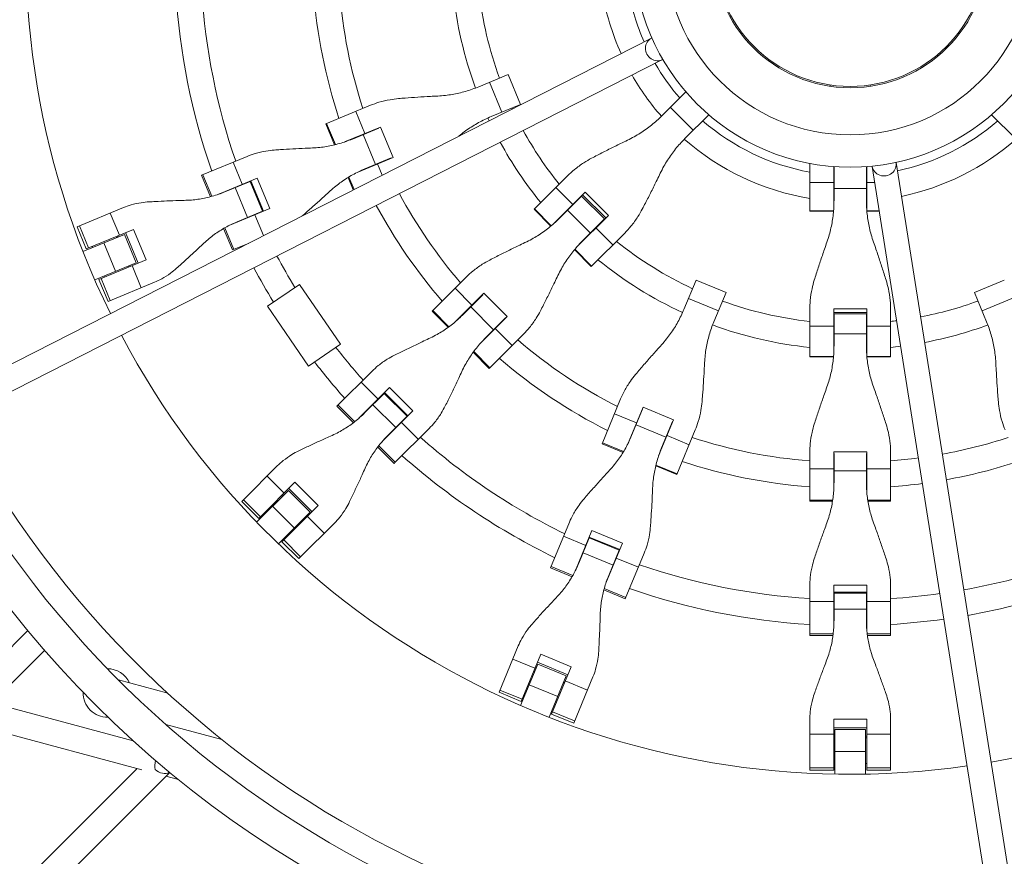
# Model space of a CAD drawing. Units: millimetres. Extents: x -5363 to 5363, y -5363 to 5363.
# Drawn here: x -514 to 95, y -561 to -43 of the extents above; entities that cross this region are included whole.
import ezdxf

# ---------------------------------------------------------------- set-up
doc = ezdxf.new("R2010")
doc.units = ezdxf.units.MM
doc.header["$LTSCALE"] = 20
doc.layers.add('2d', color=230, linetype='Continuous')

msp = doc.modelspace()

# ---------------------------------------------------------------- linework, layer by layer
at = {"layer": '2d', "linetype": 'Continuous', "lineweight": 0}
for p, q in [((-579.51, -286.86), (-122.93, -54.22)), ((-572.7, -300.22), (-116.12, -67.59)), ((-211.71, -76.85), (-229.84, -84.36)), ((-211.71, -76.85), (-204.04, -95.36)), ((-223.16, -81.59), (-215.49, -100.1)), ((-101.68, -87.51), (-116.42, -102.26)), ((-324.49, -107.33), (-296.82, -95.87)), ((-222.17, -102.87), (-204.04, -95.36)), ((-111.28, -97.11), (-97.11, -111.28)), ((-305.96, -99.66), (-300.29, -113.34)), ((-102.26, -116.42), (-87.51, -101.68)), ((102.26, -116.42), (87.51, -101.68)), ((-319.1, -120.35), (-324.49, -107.33)), ((-318.55, -120.21), (-323.97, -107.11)), ((-290.61, -109.33), (-312.92, -118.57)), ((-290.61, -109.33), (-282.8, -128.18)), ((-291.63, -109.95), (-307.98, -116.73)), ((-301.4, -114), (-293.74, -132.51)), ((-293.59, -110.77), (-293.66, -110.6)), ((-401.37, -139.17), (-373.13, -127.48)), ((-381.84, -131.09), (-376.17, -144.77)), ((-305.11, -137.42), (-282.8, -128.18)), ((-300.31, -135.24), (-283.96, -128.46)), ((-292.49, -132.19), (-289.61, -139.14)), ((-285.85, -129.45), (-285.92, -129.28)), ((-25.02, -161.3), (-25.02, -133)), ((-10.2, -133.76), (-10.2, -160.04)), ((-10.02, -133.78), (-10.02, -154.63)), ((10.02, -154.63), (10.02, -133.78)), ((10.2, -160.04), (10.2, -133.76)), ((93.74, -639.79), (13.58, -133.67)), ((108.56, -637.45), (28.39, -131.33)), ((-395.87, -152.46), (-401.37, -139.17)), ((-394.93, -152.2), (-400.48, -138.8)), ((-195.39, -160.01), (-174.93, -139.55)), ((-10.02, -134.77), (-10.2, -134.77)), ((10.2, -134.77), (10.02, -134.77)), ((-366.94, -140.95), (-391.74, -151.22)), ((-371.36, -142.98), (-386.93, -149.43)), ((-374.83, -144.42), (-374.9, -144.25)), ((-371.36, -142.98), (-363.69, -161.49)), ((-363.12, -161.45), (-370.92, -142.6)), ((-366.94, -140.95), (-359.14, -159.8)), ((-307.53, -148.28), (-310.73, -140.54)), ((-307.03, -148.02), (-310.25, -140.24)), ((-25.02, -143.6), (-10.2, -143.6)), ((10.2, -143.6), (15.15, -143.6)), ((-380.52, -146.77), (-372.85, -165.28)), ((-164.02, -149.6), (-183.98, -169.55)), ((-182.21, -146.83), (-171.73, -157.3)), ((-166.18, -152.02), (-180.06, -165.89)), ((-166.18, -152.02), (-152.02, -166.18)), ((-165.62, -151.2), (-151.2, -165.62)), ((-164.02, -149.6), (-149.6, -164.02)), ((-10.02, -147.36), (10.02, -147.36)), ((-167.1, -152.93), (-167.23, -152.8)), ((-478.38, -171.07), (-449.68, -159.18)), ((-457.87, -162.58), (-452.2, -176.27)), ((-383.93, -170.07), (-359.14, -159.8)), ((-379.27, -167.94), (-363.69, -161.49)), ((-368.36, -163.62), (-363.01, -176.55)), ((-367.1, -163.1), (-367.17, -162.93)), ((-195.57, -160.19), (-195.39, -160.01)), ((-185.18, -170.58), (-195.57, -160.19)), ((-195.39, -160.01), (-184.98, -170.41)), ((-174.95, -160.78), (-160.78, -174.95)), ((-169.55, -183.98), (-149.6, -164.02)), ((-25.02, -161.23), (-10.29, -161.23)), ((-10.3, -161.3), (-25.02, -161.3)), ((10.29, -161.23), (17.94, -161.23)), ((17.95, -161.3), (10.3, -161.3)), ((-471.32, -184.19), (-476.99, -170.5)), ((-165.89, -180.06), (-152.02, -166.18)), ((-152.8, -167.23), (-152.93, -167.1)), ((-472.71, -184.76), (-478.38, -171.07)), ((-474.73, -186.36), (-449.11, -175.74)), ((-443.52, -172.67), (-472.71, -184.76)), ((-441.84, -193.3), (-449.11, -175.74)), ((-440.62, -193.55), (-448.43, -174.7)), ((-443.52, -172.67), (-435.71, -191.52)), ((-382.22, -185.4), (-387.73, -172.12)), ((-381.33, -185.03), (-386.88, -171.64)), ((-139.55, -174.93), (-160.01, -195.39)), ((-157.3, -171.73), (-146.83, -182.21)), ((-454.54, -198.56), (-461.81, -181.01)), ((-453.95, -177.75), (-454.21, -177.1)), ((-453.06, -177.38), (-453.33, -176.74)), ((-372.42, -181.34), (-382.22, -185.4)), ((-468.73, -183.87), (-469, -183.22)), ((-160.19, -195.57), (-170.58, -185.18)), ((-170.41, -184.98), (-160.01, -195.39)), ((-467.46, -203.91), (-441.84, -193.3)), ((-464.9, -203.61), (-435.71, -191.52)), ((-445.52, -195.58), (-445.79, -194.94)), ((-446.41, -195.95), (-446.67, -195.3)), ((-444.39, -195.11), (-438.72, -208.8)), ((-160.01, -195.39), (-160.19, -195.57)), ((-459.23, -217.3), (-464.9, -203.61)), ((-457.85, -216.72), (-463.52, -203.04)), ((-461.19, -202.07), (-461.46, -201.42)), ((-430.53, -205.41), (-459.23, -217.3)), ((-360.65, -220.27), (-340.86, -206.69)), ((-315.4, -243.79), (-340.86, -206.69)), ((-258.72, -223.34), (-237.54, -202.16)), ((-95.36, -204.04), (-102.87, -222.17)), ((-95.36, -204.04), (-76.85, -211.71)), ((76.85, -211.71), (95.36, -204.04)), ((-244.54, -209.16), (-234.06, -219.63)), ((-226.65, -212.22), (-243.72, -229.29)), ((-227.35, -213.19), (-239.87, -225.7)), ((-226.65, -212.22), (-212.22, -226.65)), ((-84.36, -229.84), (-76.85, -211.71)), ((76.85, -211.71), (84.36, -229.84)), ((-228.85, -214.69), (-228.98, -214.56)), ((-100.1, -215.49), (-81.59, -223.16)), ((81.59, -223.16), (100.1, -215.49)), ((-335.18, -257.37), (-360.65, -220.27)), ((-248.75, -233.3), (-258.72, -223.34)), ((-248.29, -232.97), (-258.32, -222.94)), ((-234.83, -220.67), (-220.67, -234.83)), ((-25.02, -251.56), (-25.02, -222.37)), ((-10.2, -221.76), (-10.2, -249.98)), ((-10.2, -221.76), (10.2, -221.76)), ((10.2, -224.03), (-10.2, -224.03)), ((-10.02, -225), (-10.02, -244.62)), ((-10.02, -225), (10.02, -225)), ((10.02, -244.62), (10.02, -225)), ((10.2, -249.98), (10.2, -221.76)), ((25.02, -222.37), (25.02, -251.56)), ((-229.29, -243.72), (-212.22, -226.65)), ((-225.7, -239.87), (-213.19, -227.35)), ((-214.56, -228.98), (-214.69, -228.85)), ((-10.02, -226.29), (-10.2, -226.29)), ((10.2, -226.29), (10.02, -226.29)), ((-202.16, -237.54), (-223.34, -258.72)), ((-219.63, -234.06), (-209.16, -244.54)), ((-25.02, -232.66), (-10.2, -232.66)), ((-10.02, -237.4), (10.02, -237.4)), ((10.2, -232.66), (25.02, -232.66)), ((-335.18, -257.37), (-315.4, -243.79)), ((-223.34, -258.72), (-233.3, -248.75)), ((-232.97, -248.29), (-222.94, -258.32)), ((-10.3, -251.3), (-25.02, -251.3)), ((-10.32, -251.56), (-25.02, -251.56)), ((10.3, -251.3), (25.02, -251.3)), ((25.02, -251.56), (10.32, -251.56)), ((-317.56, -282.18), (-295.94, -260.56)), ((-302.61, -267.23), (-292.13, -277.71)), ((-285.07, -270.65), (-304.05, -289.62)), ((-273.69, -288.12), (-288.12, -273.69)), ((-285.07, -270.65), (-270.65, -285.07)), ((-288.38, -274.21), (-300.3, -286.13)), ((-291.04, -276.87), (-291.16, -276.74)), ((-288.38, -274.21), (-274.21, -288.38)), ((-153.56, -305.34), (-142.09, -277.67)), ((-307.39, -292.35), (-317.56, -282.18)), ((-306.62, -291.75), (-316.88, -281.5)), ((-295.38, -281.22), (-281.22, -295.38)), ((-289.62, -304.05), (-270.65, -285.07)), ((-128.18, -282.8), (-137.42, -305.11)), ((-128.46, -283.96), (-135.24, -300.31)), ((-129.28, -285.92), (-129.45, -285.85)), ((-128.18, -282.8), (-109.33, -290.61)), ((-286.13, -300.3), (-274.21, -288.38)), ((-277.71, -292.13), (-267.23, -302.61)), ((-276.74, -291.16), (-276.87, -291.04)), ((-145.88, -286.82), (-132.19, -292.49)), ((-118.57, -312.92), (-109.33, -290.61)), ((-116.73, -307.98), (-109.95, -291.63)), ((-260.56, -295.94), (-281.5, -316.88)), ((-132.51, -293.74), (-114, -301.4)), ((-110.6, -293.66), (-110.77, -293.59)), ((-95.87, -296.82), (-107.33, -324.49)), ((-113.34, -300.29), (-99.66, -305.96)), ((-282.18, -317.56), (-292.35, -307.39)), ((-281.5, -316.88), (-291.75, -306.62)), ((-140.54, -310.73), (-153.56, -305.34)), ((-153.34, -304.82), (-140.24, -310.25)), ((-10.2, -310.33), (-10.2, -334.47)), ((-10.2, -310.33), (10.2, -310.33)), ((10.2, -334.47), (10.2, -310.33)), ((-25.02, -340.86), (-25.02, -310.91)), ((-10.2, -313.63), (-10.02, -313.63)), ((-10.02, -311.51), (-10.02, -329.21)), ((10.02, -329.21), (10.02, -311.51)), ((10.02, -313.63), (10.2, -313.63)), ((25.02, -310.91), (25.02, -340.86)), ((-375.44, -340.06), (-354.53, -319.15)), ((-281.5, -316.88), (-282.18, -317.56)), ((-107.33, -324.49), (-120.35, -319.1)), ((-120.21, -318.55), (-107.11, -323.97)), ((-25.02, -320.81), (-10.2, -320.81)), ((-10.02, -322.09), (10.02, -322.09)), ((10.2, -320.81), (25.02, -320.81)), ((-360.8, -325.42), (-350.32, -335.9)), ((-367.28, -353.84), (-347.67, -334.23)), ((-343.68, -329.26), (-364.96, -350.54)), ((-334.23, -347.67), (-347.67, -334.23)), ((-333.01, -347.44), (-347.44, -333.01)), ((-343.68, -329.26), (-329.26, -343.68)), ((-376.5, -341.12), (-375.44, -340.06)), ((-366.02, -351.59), (-376.5, -341.12)), ((-364.96, -350.54), (-375.44, -340.06)), ((-351.37, -337.93), (-351.86, -337.44)), ((-350.69, -337.26), (-351.19, -336.76)), ((-25.02, -340.3), (-10.84, -340.3)), ((-10.93, -340.86), (-25.02, -340.86)), ((25.02, -340.3), (10.84, -340.3)), ((25.02, -340.86), (10.93, -340.86)), ((-343.96, -357.39), (-357.39, -343.96)), ((-350.54, -364.96), (-329.26, -343.68)), ((-364.96, -350.54), (-366.02, -351.59)), ((-362.68, -349.25), (-363.18, -348.75)), ((-353.84, -367.28), (-334.23, -347.67)), ((-337.44, -351.86), (-337.93, -351.37)), ((-336.76, -351.19), (-337.26, -350.69)), ((-335.9, -350.32), (-325.42, -360.8)), ((-319.15, -354.53), (-340.06, -375.44)), ((-185.4, -382.22), (-173.7, -353.98)), ((-159.8, -359.14), (-170.07, -383.93)), ((-159.8, -359.14), (-140.95, -366.94)), ((-351.59, -366.02), (-350.54, -364.96)), ((-350.54, -364.96), (-340.06, -375.44)), ((-348.75, -363.18), (-349.25, -362.68)), ((-177.31, -362.69), (-163.62, -368.36)), ((-161.49, -363.69), (-167.94, -379.27)), ((-161.49, -363.69), (-142.98, -371.36)), ((-161.45, -363.12), (-142.6, -370.92)), ((-341.12, -376.5), (-351.59, -366.02)), ((-162.93, -367.17), (-163.1, -367.1)), ((-151.22, -391.74), (-140.95, -366.94)), ((-149.43, -386.93), (-142.98, -371.36)), ((-340.06, -375.44), (-341.12, -376.5)), ((-165.28, -372.85), (-146.77, -380.52)), ((-144.77, -376.17), (-131.09, -381.84)), ((-144.25, -374.9), (-144.42, -374.83)), ((-127.48, -373.13), (-139.17, -401.37)), ((-172.12, -387.73), (-185.4, -382.22)), ((-185.03, -381.33), (-171.64, -386.88)), ((-139.17, -401.37), (-152.46, -395.87)), ((-138.8, -400.48), (-152.2, -394.93)), ((-25.02, -424.08), (-25.02, -393.51)), ((-10.2, -392.95), (-10.2, -419.79)), ((-10.2, -392.95), (10.2, -392.95)), ((10.2, -419.79), (10.2, -392.95)), ((25.02, -393.51), (25.02, -424.08)), ((-10.2, -397.26), (10.2, -397.26)), ((-10.02, -401.57), (-10.2, -401.57)), ((-10.02, -397.81), (-10.02, -414.67)), ((-10.02, -397.81), (10.02, -397.81)), ((10.02, -414.67), (10.02, -397.81)), ((10.2, -401.57), (10.02, -401.57)), ((-25.02, -402.94), (-10.2, -402.94)), ((-10.02, -407.72), (10.02, -407.72)), ((10.2, -402.94), (25.02, -402.94)), ((-508.9, -421.04), (-550.62, -462.76)), ((-10.52, -423.11), (-25.02, -423.11)), ((-10.64, -424.08), (-25.02, -424.08)), ((10.52, -423.11), (25.02, -423.11)), ((25.02, -424.08), (10.64, -424.08)), ((-217.3, -459.23), (-205.41, -430.53)), ((-498.52, -433.29), (-532.78, -467.55)), ((-191.52, -435.71), (-203.61, -464.9)), ((-191.52, -435.71), (-172.67, -443.52)), ((-208.8, -438.72), (-195.11, -444.39)), ((-203.91, -467.46), (-193.3, -441.84)), ((-193.55, -440.62), (-174.7, -448.43)), ((-175.74, -449.11), (-193.3, -441.84)), ((-184.76, -472.71), (-172.67, -443.52)), ((-195.3, -446.67), (-195.95, -446.41)), ((-194.94, -445.79), (-195.58, -445.52)), ((-186.36, -474.73), (-175.74, -449.11)), ((-159.18, -449.68), (-171.07, -478.38)), ((-422.32, -459.78), (-452.77, -451.62)), ((-181.01, -461.81), (-198.56, -454.54)), ((-177.1, -454.21), (-177.75, -453.95)), ((-176.74, -453.33), (-177.38, -453.06)), ((-176.27, -452.2), (-162.58, -457.87)), ((-203.61, -464.9), (-217.3, -459.23)), ((-216.72, -457.85), (-203.04, -463.52)), ((-201.42, -461.46), (-202.07, -461.19)), ((-443.78, -489.2), (-531.05, -465.82)), ((-183.22, -469), (-183.87, -468.73)), ((-171.07, -478.38), (-184.76, -472.71)), ((-184.19, -471.32), (-170.5, -476.99)), ((-438.37, -507.22), (-546.35, -478.28)), ((-388.84, -488.42), (-423.57, -479.11)), ((-25.02, -507.43), (-25.02, -476.37)), ((-10.2, -475.84), (10.2, -475.84)), ((-10.2, -475.84), (-10.2, -507.43)), ((-10.2, -481.15), (10.2, -481.15)), ((10.2, -507.43), (10.2, -475.84)), ((25.02, -476.37), (25.02, -507.43)), ((-25.02, -485.23), (-10.2, -485.23)), ((-9.5, -486.46), (-10.2, -486.46)), ((-9.5, -509.91), (-9.5, -482.18)), ((9.5, -482.18), (-9.5, -482.18)), ((9.5, -509.91), (9.5, -482.18)), ((10.2, -486.46), (9.5, -486.46)), ((10.2, -485.23), (25.02, -485.23)), ((-9.5, -487.41), (-10.2, -487.41)), ((10.2, -487.41), (9.5, -487.41)), ((9.5, -495.93), (-9.5, -495.93)), ((-9.5, -503.41), (-10.2, -503.41)), ((10.2, -503.41), (9.5, -503.41)), ((-518.14, -583.37), (-441.22, -506.45)), ((-502.25, -590.11), (-421.04, -508.9)), ((-423.37, -511.23), (-415.67, -513.3)), ((-25.02, -505.93), (-10.2, -505.93)), ((-10.2, -507.43), (-25.02, -507.43)), ((25.02, -505.93), (10.2, -505.93)), ((25.02, -507.43), (10.2, -507.43))]:
    msp.add_line(p, q, dxfattribs=at)
for radius in [660.5, 134.15, 114.15, 85, 84.15]:
    msp.add_circle((0, 0), radius, dxfattribs=at)
for centre, radius, start, end in [((0, 0), 639.5, 135.67198, 189.24786), ((0, 0), 624.3, 135.68834, 206.31166), ((0, 0), 510, 135.84262, 206.15738), ((0, 0), 418, 183.43122, 199.06878), ((0, 0), 402, 183.56796, 198.93204), ((0, 0), 333, 184.30855, 198.19145), ((0, 0), 317, 184.52646, 197.97354), ((0, 0), 247, 185.81319, 200.16872), ((0, 0), 231, 186.21737, 200.01455), ((0, 0), 155.5, 189.25821, 204.23547), ((0, 0), 139.5, 190.33112, 203.9181), ((0, 0), 139.5, 210.0819, 220.88206), ((0, 0), 155.5, 209.76453, 221.30571), ((0, 0), 510, 279.84262, 350.15737), ((0, 0), 231, 204.98545, 205.13942), ((0, 0), 247, 204.83128, 205.25998), ((0, 0), 139.5, 229.11794, 259.66888), ((0, 0), 139.5, 282.0819, 310.88206), ((0, 0), 317, 200.6561, 200.6891), ((0, 0), 231, 208.86058, 218.78263), ((0, 0), 333, 200.74472, 200.76117), ((0, 0), 247, 208.74002, 219.18681), ((0, 0), 155.5, 228.69429, 260.74179), ((0, 0), 155.5, 281.76453, 311.30571), ((0, 0), 317, 204.3109, 204.3439), ((0, 0), 333, 204.23883, 204.25528), ((0, 0), 139.5, 265.80689, 265.88206), ((0, 0), 139.5, 274.11794, 274.19311), ((0, 0), 402, 201.04607, 201.0721), ((0, 0), 418, 201.10173, 201.11698), ((0, 0), 317, 208.3557, 220.47354), ((0, 0), 333, 208.29055, 220.69145), ((0, 0), 231, 222.46923, 222.51455), ((0, 0), 155.5, 266.23899, 266.30571), ((0, 0), 155.5, 273.69429, 273.76101), ((0, 0), 402, 203.9279, 203.95393), ((0, 0), 418, 203.88302, 203.89827), ((0, 0), 247, 222.63327, 222.66872), ((0, 0), 231, 227.48545, 227.53077), ((0, 0), 247, 227.33128, 227.36673), ((0, 0), 231, 231.21737, 245.01455), ((0, 0), 418, 205.93122, 205.97191), ((0, 0), 402, 208.06901, 211.25867), ((0, 0), 247, 230.81319, 245.16872), ((0, 0), 418, 208.02809, 211.38161), ((0, 0), 317, 223.1561, 223.1891), ((0, 0), 231, 249.98545, 263.78263), ((0, 0), 231, 280.86058, 290.01455), ((0, 0), 333, 223.24472, 223.26117), ((0, 0), 317, 226.8109, 226.8439), ((0, 0), 231, 267.46923, 267.51455), ((0, 0), 231, 272.48545, 272.53077), ((0, 0), 231, 276.21737, 277.13942), ((0, 0), 247, 249.83128, 264.18681), ((0, 0), 247, 280.74002, 290.16872), ((0, 0), 510, 207.84262, 278.15737), ((0, 0), 333, 226.73883, 226.75528), ((0, 0), 317, 229.52646, 242.97354), ((0, 0), 402, 217.67573, 221.43204), ((0, 0), 247, 267.63327, 267.66872), ((0, 0), 247, 272.33128, 272.36673), ((0, 0), 247, 275.81319, 277.25998), ((0, 0), 418, 217.5528, 221.56878), ((0, 0), 333, 229.30855, 243.19145), ((0, 0), 402, 223.54607, 223.5721), ((0, 0), 624.3, 207.68834, 278.31166), ((0, 0), 418, 223.60173, 223.61698), ((0, 0), 402, 226.4279, 226.45393), ((0, 0), 317, 245.6561, 245.6891), ((0, 0), 639.5, 207.67198, 278.32802), ((0, 0), 317, 249.3109, 249.3439), ((0, 0), 418, 226.38302, 226.39827), ((0, 0), 402, 228.56796, 243.93204), ((0, 0), 333, 245.74472, 245.76117), ((0, 0), 317, 252.02646, 265.47354), ((0, 0), 317, 280.3557, 287.97354), ((0, 0), 418, 228.43122, 244.06878), ((0, 0), 333, 249.23883, 249.25528), ((0, 0), 333, 251.80855, 265.69145), ((0, 0), 317, 274.52646, 277.6443), ((0, 0), 333, 280.29055, 288.19145), ((0, 0), 317, 268.1561, 268.1891), ((0, 0), 317, 271.8109, 271.8439), ((0, 0), 333, 268.24472, 268.26117), ((0, 0), 333, 271.73883, 271.75528), ((0, 0), 333, 274.30855, 277.70945), ((0, 0), 402, 246.04607, 246.0721), ((0, 0), 402, 248.9279, 248.95393), ((0, 0), 418, 246.10173, 246.11698), ((0, 0), 402, 251.06796, 266.43204), ((0, 0), 402, 280.06901, 288.93204), ((0, 0), 418, 248.88302, 248.89827), ((0, 0), 418, 250.93122, 266.56878), ((0, 0), 418, 280.02809, 289.06878), ((0, 0), 402, 268.54607, 268.5721), ((0, 0), 402, 271.4279, 271.45393), ((0, 0), 402, 273.56796, 277.93099), ((0, 0), 418, 273.43122, 277.97191), ((0, 0), 418, 268.60173, 268.61698), ((0, 0), 418, 271.38302, 271.39827), ((-459.62, -459.62), 15, 24.29648, 90.09894), ((-459.62, -459.62), 15, 178.95677, 271.04323)]:
    msp.add_arc(centre, radius, start, end, dxfattribs=at)
for centre, major_axis, ratio, start_param, end_param in [((-119.53, -60.9), (-3.4, 6.68), 0.945643, 0, 3.171155), ((-119.53, -60.9), (-3.4, 6.68), 0.945643, -0.029562, 0), ((20.99, -132.5), (-7.41, -1.17), 0.945643, -0.029562, 0), ((20.99, -132.5), (-7.41, -1.17), 0.945643, 0, 3.171155), ((-425.77, -502.31), (5.66, -5.66), 0.795443, -1.533494, -0.211951)]:
    msp.add_ellipse(centre, major_axis=major_axis, ratio=ratio, start_param=start_param, end_param=end_param, dxfattribs=at)
at = {"layer": '2d', "linetype": 'Continuous', "lineweight": 0, "extrusion": (0, 0, -1)}
msp.add_ellipse((-425.77, -502.31), major_axis=(2.07, 7.73), ratio=0.516346, start_param=-2.356104, end_param=-1.605166, dxfattribs=at)
at = {"layer": '2d', "linetype": 'Continuous', "lineweight": 0}
for points, knots in [([(-229.84, -84.36), (-231.18, -84.91), (-232.53, -85.43), (-236.58, -86.85), (-239.31, -87.64), (-244.83, -88.92), (-247.63, -89.4), (-252.01, -89.9), (-253.58, -90.02), (-255.15, -90.1)], [12.256019, 12.256019, 12.256019, 12.256019, 16.503551, 16.503551, 24.755326, 24.755326, 33.007102, 33.007102, 37.621588, 37.621588, 37.621588, 37.621588]), ([(-255.15, -90.1), (-256.66, -90.17), (-258.21, -90.25), (-262.35, -90.48), (-264.99, -90.64), (-270.24, -90.98), (-272.85, -91.17), (-276.76, -91.47), (-278.11, -91.58), (-279.43, -91.69)], [2.966856, 2.966856, 2.966856, 2.966856, 7.467226, 7.467226, 14.934453, 14.934453, 22.401679, 22.401679, 26.438499, 26.438499, 26.438499, 26.438499]), ([(-279.43, -91.69), (-281.21, -91.84), (-282.97, -92.07), (-287.04, -92.77), (-289.34, -93.32), (-293.36, -94.54), (-295.12, -95.16), (-296.82, -95.87)], [196.919636, 196.919636, 196.919636, 196.919636, 202.323387, 202.323387, 209.573326, 209.573326, 215.40364, 215.40364, 215.40364, 215.40364]), ([(-242.11, -114.94), (-241.59, -114.5), (-241.06, -114.07), (-238.32, -111.89), (-236, -110.25), (-231.19, -107.24), (-228.7, -105.87), (-224.84, -104.02), (-223.51, -103.42), (-222.17, -102.87)], [228.387811, 228.387811, 228.387811, 228.387811, 230.381704, 230.381704, 238.633479, 238.633479, 246.885254, 246.885254, 251.132786, 251.132786, 251.132786, 251.132786]), ([(-116.42, -102.26), (-117.46, -103.29), (-118.52, -104.3), (-121.75, -107.19), (-123.99, -108.99), (-128.66, -112.33), (-131.09, -113.87), (-134.99, -116.06), (-136.41, -116.79), (-137.85, -117.49)], [12.256019, 12.256019, 12.256019, 12.256019, 16.503551, 16.503551, 24.755326, 24.755326, 33.007102, 33.007102, 37.621588, 37.621588, 37.621588, 37.621588]), ([(-307.98, -116.73), (-309.3, -117.27), (-310.63, -117.78), (-314.61, -119.17), (-317.29, -119.94), (-322.7, -121.17), (-325.44, -121.63), (-329.72, -122.09), (-331.26, -122.2), (-332.79, -122.26)], [12.256019, 12.256019, 12.256019, 12.256019, 16.503551, 16.503551, 24.755326, 24.755326, 33.007102, 33.007102, 37.621588, 37.621588, 37.621588, 37.621588]), ([(-137.85, -117.49), (-139.24, -118.15), (-140.65, -118.83), (-144.46, -120.69), (-146.87, -121.88), (-151.67, -124.29), (-154.05, -125.51), (-157.62, -127.35), (-158.85, -128), (-160.05, -128.63)], [2.966856, 2.966856, 2.966856, 2.966856, 7.467226, 7.467226, 14.934453, 14.934453, 22.401679, 22.401679, 26.438499, 26.438499, 26.438499, 26.438499]), ([(-117.49, -137.85), (-116.79, -136.41), (-116.06, -134.99), (-113.87, -131.09), (-112.33, -128.66), (-108.99, -123.99), (-107.19, -121.75), (-104.3, -118.52), (-103.29, -117.46), (-102.26, -116.42)], [225.767218, 225.767218, 225.767218, 225.767218, 230.381704, 230.381704, 238.633479, 238.633479, 246.885254, 246.885254, 251.132786, 251.132786, 251.132786, 251.132786]), ([(-356.4, -123.58), (-358.12, -123.7), (-359.83, -123.9), (-363.76, -124.55), (-365.96, -125.06), (-369.83, -126.21), (-371.5, -126.8), (-373.13, -127.48)], [196.919636, 196.919636, 196.919636, 196.919636, 202.323387, 202.323387, 209.573326, 209.573326, 215.40364, 215.40364, 215.40364, 215.40364]), ([(-332.79, -122.26), (-334.27, -122.32), (-335.78, -122.38), (-339.82, -122.57), (-342.39, -122.7), (-347.49, -122.98), (-350.03, -123.14), (-353.82, -123.39), (-355.13, -123.48), (-356.4, -123.58)], [2.966856, 2.966856, 2.966856, 2.966856, 7.467226, 7.467226, 14.934453, 14.934453, 22.401679, 22.401679, 26.438499, 26.438499, 26.438499, 26.438499]), ([(-160.05, -128.63), (-161.67, -129.48), (-163.25, -130.4), (-166.83, -132.7), (-168.8, -134.13), (-172.15, -136.9), (-173.58, -138.2), (-174.93, -139.55)], [196.919636, 196.919636, 196.919636, 196.919636, 202.323387, 202.323387, 209.573326, 209.573326, 215.40364, 215.40364, 215.40364, 215.40364]), ([(-321.77, -148.87), (-320.64, -147.83), (-319.47, -146.82), (-316.13, -144.12), (-313.87, -142.5), (-309.17, -139.54), (-306.73, -138.19), (-302.94, -136.37), (-301.63, -135.78), (-300.31, -135.24)], [225.767218, 225.767218, 225.767218, 225.767218, 230.381704, 230.381704, 238.633479, 238.633479, 246.885254, 246.885254, 251.132786, 251.132786, 251.132786, 251.132786]), ([(-128.63, -160.05), (-128, -158.85), (-127.35, -157.62), (-125.51, -154.05), (-124.29, -151.67), (-121.88, -146.87), (-120.69, -144.46), (-118.83, -140.65), (-118.15, -139.24), (-117.49, -137.85)], [3.430406, 3.430406, 3.430406, 3.430406, 7.467226, 7.467226, 14.934453, 14.934453, 22.401679, 22.401679, 26.90205, 26.90205, 26.90205, 26.90205]), ([(-386.93, -149.43), (-388.22, -149.96), (-389.52, -150.46), (-393.39, -151.8), (-395.99, -152.54), (-401.25, -153.71), (-403.91, -154.13), (-408.05, -154.53), (-409.54, -154.62), (-411.03, -154.67)], [12.256019, 12.256019, 12.256019, 12.256019, 16.503551, 16.503551, 24.755326, 24.755326, 33.007102, 33.007102, 37.621588, 37.621588, 37.621588, 37.621588]), ([(-339.06, -164.34), (-338.2, -163.6), (-337.32, -162.83), (-334.58, -160.43), (-332.68, -158.75), (-328.87, -155.35), (-326.96, -153.62), (-323.97, -150.89), (-322.86, -149.87), (-321.77, -148.87)], [3.895298, 3.895298, 3.895298, 3.895298, 7.467226, 7.467226, 14.934453, 14.934453, 22.401679, 22.401679, 26.90205, 26.90205, 26.90205, 26.90205]), ([(-433.77, -155.62), (-435.42, -155.72), (-437.05, -155.89), (-440.8, -156.46), (-442.9, -156.93), (-446.56, -157.99), (-448.15, -158.55), (-449.68, -159.18)], [196.919636, 196.919636, 196.919636, 196.919636, 202.323387, 202.323387, 209.573326, 209.573326, 215.40364, 215.40364, 215.40364, 215.40364]), ([(-411.03, -154.67), (-412.46, -154.71), (-413.92, -154.75), (-417.83, -154.88), (-420.3, -154.97), (-425.22, -155.18), (-427.66, -155.3), (-431.29, -155.49), (-432.55, -155.55), (-433.77, -155.62)], [2.966856, 2.966856, 2.966856, 2.966856, 7.467226, 7.467226, 14.934453, 14.934453, 22.401679, 22.401679, 26.438499, 26.438499, 26.438499, 26.438499]), ([(-10.02, -154.63), (-10.02, -156.09), (-10.06, -157.56), (-10.29, -161.88), (-10.61, -164.74), (-11.54, -170.4), (-12.17, -173.21), (-13.39, -177.51), (-13.87, -179.04), (-14.4, -180.55)], [12.256019, 12.256019, 12.256019, 12.256019, 16.503551, 16.503551, 24.755326, 24.755326, 33.007102, 33.007102, 37.621588, 37.621588, 37.621588, 37.621588]), ([(14.4, -180.55), (13.87, -179.04), (13.39, -177.51), (12.17, -173.21), (11.54, -170.4), (10.61, -164.74), (10.29, -161.88), (10.06, -157.56), (10.02, -156.09), (10.02, -154.63)], [225.767218, 225.767218, 225.767218, 225.767218, 230.381704, 230.381704, 238.633479, 238.633479, 246.885254, 246.885254, 251.132786, 251.132786, 251.132786, 251.132786]), ([(-139.55, -174.93), (-138.2, -173.58), (-136.9, -172.15), (-134.13, -168.8), (-132.7, -166.83), (-130.4, -163.25), (-129.48, -161.67), (-128.63, -160.05)], [15.919502, 15.919502, 15.919502, 15.919502, 21.749816, 21.749816, 28.999755, 28.999755, 34.403507, 34.403507, 34.403507, 34.403507]), ([(-400.01, -181.28), (-398.93, -180.25), (-397.81, -179.27), (-394.59, -176.62), (-392.42, -175.04), (-387.87, -172.14), (-385.51, -170.83), (-381.82, -169.04), (-380.55, -168.47), (-379.27, -167.94)], [225.767218, 225.767218, 225.767218, 225.767218, 230.381704, 230.381704, 238.633479, 238.633479, 246.885254, 246.885254, 251.132786, 251.132786, 251.132786, 251.132786]), ([(-180.06, -165.89), (-181.08, -166.92), (-182.14, -167.92), (-185.33, -170.77), (-187.55, -172.55), (-192.17, -175.84), (-194.57, -177.36), (-198.42, -179.49), (-199.83, -180.21), (-201.25, -180.88)], [12.256019, 12.256019, 12.256019, 12.256019, 16.503551, 16.503551, 24.755326, 24.755326, 33.007102, 33.007102, 37.621588, 37.621588, 37.621588, 37.621588]), ([(-416.77, -196.68), (-415.85, -195.87), (-414.92, -195.03), (-412.21, -192.59), (-410.4, -190.95), (-406.78, -187.62), (-404.96, -185.93), (-402.11, -183.26), (-401.05, -182.26), (-400.01, -181.28)], [3.430406, 3.430406, 3.430406, 3.430406, 7.467226, 7.467226, 14.934453, 14.934453, 22.401679, 22.401679, 26.90205, 26.90205, 26.90205, 26.90205]), ([(-201.25, -180.88), (-202.62, -181.53), (-204.01, -182.19), (-207.76, -183.99), (-210.13, -185.15), (-214.85, -187.48), (-217.19, -188.65), (-220.69, -190.42), (-221.89, -191.04), (-223.07, -191.65)], [2.966856, 2.966856, 2.966856, 2.966856, 7.467226, 7.467226, 14.934453, 14.934453, 22.401679, 22.401679, 26.438499, 26.438499, 26.438499, 26.438499]), ([(-180.88, -201.25), (-180.21, -199.83), (-179.49, -198.42), (-177.36, -194.57), (-175.84, -192.17), (-172.55, -187.55), (-170.77, -185.33), (-167.92, -182.14), (-166.92, -181.08), (-165.89, -180.06)], [225.767218, 225.767218, 225.767218, 225.767218, 230.381704, 230.381704, 238.633479, 238.633479, 246.885254, 246.885254, 251.132786, 251.132786, 251.132786, 251.132786]), ([(-14.4, -180.55), (-14.91, -182), (-15.43, -183.48), (-16.81, -187.48), (-17.67, -190.04), (-19.36, -195.13), (-20.18, -197.68), (-21.4, -201.51), (-21.82, -202.83), (-22.22, -204.13)], [2.966856, 2.966856, 2.966856, 2.966856, 7.467226, 7.467226, 14.934453, 14.934453, 22.401679, 22.401679, 26.438499, 26.438499, 26.438499, 26.438499]), ([(22.22, -204.13), (21.82, -202.83), (21.4, -201.51), (20.18, -197.68), (19.36, -195.13), (17.67, -190.04), (16.81, -187.48), (15.43, -183.48), (14.91, -182), (14.4, -180.55)], [3.430406, 3.430406, 3.430406, 3.430406, 7.467226, 7.467226, 14.934453, 14.934453, 22.401679, 22.401679, 26.90205, 26.90205, 26.90205, 26.90205]), ([(-223.07, -191.65), (-224.66, -192.46), (-226.2, -193.35), (-229.69, -195.56), (-231.6, -196.94), (-234.85, -199.6), (-236.23, -200.85), (-237.54, -202.16)], [196.919636, 196.919636, 196.919636, 196.919636, 202.323387, 202.323387, 209.573326, 209.573326, 215.40364, 215.40364, 215.40364, 215.40364]), ([(-430.53, -205.41), (-429, -204.78), (-427.48, -204.05), (-424.14, -202.21), (-422.33, -201.06), (-419.27, -198.81), (-418, -197.78), (-416.77, -196.68)], [15.919502, 15.919502, 15.919502, 15.919502, 21.749816, 21.749816, 28.999755, 28.999755, 34.403507, 34.403507, 34.403507, 34.403507]), ([(-191.65, -223.07), (-191.04, -221.89), (-190.42, -220.69), (-188.65, -217.19), (-187.48, -214.85), (-185.15, -210.13), (-183.99, -207.76), (-182.19, -204.01), (-181.53, -202.62), (-180.88, -201.25)], [3.430406, 3.430406, 3.430406, 3.430406, 7.467226, 7.467226, 14.934453, 14.934453, 22.401679, 22.401679, 26.90205, 26.90205, 26.90205, 26.90205]), ([(-22.22, -204.13), (-22.76, -205.88), (-23.23, -207.64), (-24.13, -211.8), (-24.51, -214.2), (-24.93, -218.53), (-25.02, -220.46), (-25.02, -222.37)], [196.919636, 196.919636, 196.919636, 196.919636, 202.323387, 202.323387, 209.573326, 209.573326, 215.40364, 215.40364, 215.40364, 215.40364]), ([(25.02, -222.37), (25.02, -220.46), (24.93, -218.53), (24.51, -214.2), (24.13, -211.8), (23.23, -207.64), (22.76, -205.88), (22.22, -204.13)], [15.919502, 15.919502, 15.919502, 15.919502, 21.749816, 21.749816, 28.999755, 28.999755, 34.403507, 34.403507, 34.403507, 34.403507]), ([(-202.16, -237.54), (-200.85, -236.23), (-199.6, -234.85), (-196.94, -231.6), (-195.56, -229.69), (-193.35, -226.2), (-192.46, -224.66), (-191.65, -223.07)], [15.919502, 15.919502, 15.919502, 15.919502, 21.749816, 21.749816, 28.999755, 28.999755, 34.403507, 34.403507, 34.403507, 34.403507]), ([(-102.87, -222.17), (-103.42, -223.51), (-104.02, -224.84), (-105.87, -228.7), (-107.24, -231.19), (-110.25, -236), (-111.89, -238.32), (-114.63, -241.76), (-115.65, -242.96), (-116.71, -244.13)], [12.256019, 12.256019, 12.256019, 12.256019, 16.503551, 16.503551, 24.755326, 24.755326, 33.007102, 33.007102, 37.621588, 37.621588, 37.621588, 37.621588]), ([(-239.87, -225.7), (-240.88, -226.71), (-241.92, -227.69), (-245.05, -230.5), (-247.23, -232.23), (-251.77, -235.44), (-254.12, -236.91), (-257.9, -238.97), (-259.28, -239.66), (-260.67, -240.31)], [12.256019, 12.256019, 12.256019, 12.256019, 16.503551, 16.503551, 24.755326, 24.755326, 33.007102, 33.007102, 37.621588, 37.621588, 37.621588, 37.621588]), ([(-90.1, -255.15), (-90.02, -253.58), (-89.9, -252.01), (-89.4, -247.63), (-88.92, -244.83), (-87.64, -239.31), (-86.85, -236.58), (-85.43, -232.53), (-84.91, -231.18), (-84.36, -229.84)], [225.767218, 225.767218, 225.767218, 225.767218, 230.381704, 230.381704, 238.633479, 238.633479, 246.885254, 246.885254, 251.132786, 251.132786, 251.132786, 251.132786]), ([(84.36, -229.84), (84.91, -231.18), (85.43, -232.53), (86.85, -236.58), (87.64, -239.31), (88.92, -244.83), (89.4, -247.63), (89.9, -252.01), (90.02, -253.58), (90.1, -255.15)], [12.256019, 12.256019, 12.256019, 12.256019, 16.503551, 16.503551, 24.755326, 24.755326, 33.007102, 33.007102, 37.621588, 37.621588, 37.621588, 37.621588]), ([(-260.67, -240.31), (-262.02, -240.93), (-263.38, -241.56), (-267.05, -243.28), (-269.37, -244.39), (-273.98, -246.6), (-276.26, -247.72), (-279.66, -249.4), (-280.84, -249.99), (-281.98, -250.56)], [2.966856, 2.966856, 2.966856, 2.966856, 7.467226, 7.467226, 14.934453, 14.934453, 22.401679, 22.401679, 26.438499, 26.438499, 26.438499, 26.438499]), ([(-240.31, -260.67), (-239.66, -259.28), (-238.97, -257.9), (-236.91, -254.12), (-235.44, -251.77), (-232.23, -247.23), (-230.5, -245.05), (-227.69, -241.92), (-226.71, -240.88), (-225.7, -239.87)], [225.767218, 225.767218, 225.767218, 225.767218, 230.381704, 230.381704, 238.633479, 238.633479, 246.885254, 246.885254, 251.132786, 251.132786, 251.132786, 251.132786]), ([(-116.71, -244.13), (-117.73, -245.25), (-118.76, -246.4), (-121.53, -249.49), (-123.29, -251.47), (-126.75, -255.42), (-128.47, -257.4), (-131.02, -260.38), (-131.89, -261.41), (-132.75, -262.42)], [2.966856, 2.966856, 2.966856, 2.966856, 7.467226, 7.467226, 14.934453, 14.934453, 22.401679, 22.401679, 26.438499, 26.438499, 26.438499, 26.438499]), ([(-10.02, -244.62), (-10.02, -246.07), (-10.06, -247.53), (-10.29, -251.81), (-10.61, -254.63), (-11.54, -260.23), (-12.17, -262.99), (-13.39, -267.23), (-13.87, -268.73), (-14.4, -270.21)], [12.256019, 12.256019, 12.256019, 12.256019, 16.503551, 16.503551, 24.755326, 24.755326, 33.007102, 33.007102, 37.621588, 37.621588, 37.621588, 37.621588]), ([(14.4, -270.21), (13.87, -268.73), (13.39, -267.23), (12.17, -262.99), (11.54, -260.23), (10.61, -254.63), (10.29, -251.81), (10.06, -247.53), (10.02, -246.07), (10.02, -244.62)], [225.767218, 225.767218, 225.767218, 225.767218, 230.381704, 230.381704, 238.633479, 238.633479, 246.885254, 246.885254, 251.132786, 251.132786, 251.132786, 251.132786]), ([(-281.98, -250.56), (-283.53, -251.33), (-285.02, -252.17), (-288.4, -254.27), (-290.25, -255.59), (-293.38, -258.13), (-294.7, -259.32), (-295.94, -260.56)], [196.919636, 196.919636, 196.919636, 196.919636, 202.323387, 202.323387, 209.573326, 209.573326, 215.40364, 215.40364, 215.40364, 215.40364]), ([(-91.69, -279.43), (-91.58, -278.11), (-91.47, -276.76), (-91.17, -272.85), (-90.98, -270.24), (-90.64, -264.99), (-90.48, -262.35), (-90.25, -258.21), (-90.17, -256.66), (-90.1, -255.15)], [3.430406, 3.430406, 3.430406, 3.430406, 7.467226, 7.467226, 14.934453, 14.934453, 22.401679, 22.401679, 26.90205, 26.90205, 26.90205, 26.90205]), ([(90.1, -255.15), (90.17, -256.66), (90.25, -258.21), (90.48, -262.35), (90.64, -264.99), (90.98, -270.24), (91.17, -272.85), (91.47, -276.76), (91.58, -278.11), (91.69, -279.43)], [2.966856, 2.966856, 2.966856, 2.966856, 7.467226, 7.467226, 14.934453, 14.934453, 22.401679, 22.401679, 26.438499, 26.438499, 26.438499, 26.438499]), ([(-250.56, -281.98), (-249.99, -280.84), (-249.4, -279.66), (-247.72, -276.26), (-246.6, -273.98), (-244.39, -269.37), (-243.28, -267.05), (-241.56, -263.38), (-240.93, -262.02), (-240.31, -260.67)], [3.430406, 3.430406, 3.430406, 3.430406, 7.467226, 7.467226, 14.934453, 14.934453, 22.401679, 22.401679, 26.90205, 26.90205, 26.90205, 26.90205]), ([(-132.75, -262.42), (-133.9, -263.78), (-134.99, -265.19), (-137.37, -268.57), (-138.61, -270.58), (-140.59, -274.28), (-141.39, -275.97), (-142.09, -277.67)], [196.919636, 196.919636, 196.919636, 196.919636, 202.323387, 202.323387, 209.573326, 209.573326, 215.40364, 215.40364, 215.40364, 215.40364]), ([(-14.4, -270.21), (-14.91, -271.63), (-15.43, -273.09), (-16.81, -277.01), (-17.67, -279.51), (-19.36, -284.49), (-20.18, -286.97), (-21.4, -290.7), (-21.82, -291.99), (-22.22, -293.25)], [2.966856, 2.966856, 2.966856, 2.966856, 7.467226, 7.467226, 14.934453, 14.934453, 22.401679, 22.401679, 26.438499, 26.438499, 26.438499, 26.438499]), ([(22.22, -293.25), (21.82, -291.99), (21.4, -290.7), (20.18, -286.97), (19.36, -284.49), (17.67, -279.51), (16.81, -277.01), (15.43, -273.09), (14.91, -271.63), (14.4, -270.21)], [3.430406, 3.430406, 3.430406, 3.430406, 7.467226, 7.467226, 14.934453, 14.934453, 22.401679, 22.401679, 26.90205, 26.90205, 26.90205, 26.90205]), ([(-95.87, -296.82), (-95.16, -295.12), (-94.54, -293.36), (-93.32, -289.34), (-92.77, -287.04), (-92.07, -282.97), (-91.84, -281.21), (-91.69, -279.43)], [15.919502, 15.919502, 15.919502, 15.919502, 21.749816, 21.749816, 28.999755, 28.999755, 34.403507, 34.403507, 34.403507, 34.403507]), ([(91.69, -279.43), (91.84, -281.21), (92.07, -282.97), (92.77, -287.04), (93.32, -289.34), (94.54, -293.36), (95.16, -295.12), (95.87, -296.82)], [196.919636, 196.919636, 196.919636, 196.919636, 202.323387, 202.323387, 209.573326, 209.573326, 215.40364, 215.40364, 215.40364, 215.40364]), ([(-300.3, -286.13), (-301.28, -287.11), (-302.29, -288.07), (-305.35, -290.79), (-307.47, -292.47), (-311.89, -295.56), (-314.18, -296.97), (-317.86, -298.92), (-319.2, -299.58), (-320.55, -300.19)], [12.256019, 12.256019, 12.256019, 12.256019, 16.503551, 16.503551, 24.755326, 24.755326, 33.007102, 33.007102, 37.621588, 37.621588, 37.621588, 37.621588]), ([(-260.56, -295.94), (-259.32, -294.7), (-258.13, -293.38), (-255.59, -290.25), (-254.27, -288.4), (-252.17, -285.02), (-251.33, -283.53), (-250.56, -281.98)], [15.919502, 15.919502, 15.919502, 15.919502, 21.749816, 21.749816, 28.999755, 28.999755, 34.403507, 34.403507, 34.403507, 34.403507]), ([(-22.22, -293.25), (-22.76, -294.95), (-23.23, -296.66), (-24.13, -300.7), (-24.51, -303.02), (-24.93, -307.21), (-25.02, -309.07), (-25.02, -310.91)], [196.919636, 196.919636, 196.919636, 196.919636, 202.323387, 202.323387, 209.573326, 209.573326, 215.40364, 215.40364, 215.40364, 215.40364]), ([(25.02, -310.91), (25.02, -309.07), (24.93, -307.21), (24.51, -303.02), (24.13, -300.7), (23.23, -296.66), (22.76, -294.95), (22.22, -293.25)], [15.919502, 15.919502, 15.919502, 15.919502, 21.749816, 21.749816, 28.999755, 28.999755, 34.403507, 34.403507, 34.403507, 34.403507]), ([(-320.55, -300.19), (-321.86, -300.77), (-323.19, -301.37), (-326.75, -302.98), (-329.01, -304.02), (-333.47, -306.09), (-335.67, -307.13), (-338.96, -308.7), (-340.1, -309.24), (-341.2, -309.78)], [2.966856, 2.966856, 2.966856, 2.966856, 7.467226, 7.467226, 14.934453, 14.934453, 22.401679, 22.401679, 26.438499, 26.438499, 26.438499, 26.438499]), ([(-300.19, -320.55), (-299.58, -319.2), (-298.92, -317.86), (-296.97, -314.18), (-295.56, -311.89), (-292.47, -307.47), (-290.79, -305.35), (-288.07, -302.29), (-287.11, -301.28), (-286.13, -300.3)], [225.767218, 225.767218, 225.767218, 225.767218, 230.381704, 230.381704, 238.633479, 238.633479, 246.885254, 246.885254, 251.132786, 251.132786, 251.132786, 251.132786]), ([(-135.24, -300.31), (-135.78, -301.63), (-136.37, -302.94), (-138.19, -306.73), (-139.54, -309.17), (-142.5, -313.87), (-144.12, -316.13), (-146.82, -319.47), (-147.83, -320.64), (-148.87, -321.77)], [12.256019, 12.256019, 12.256019, 12.256019, 16.503551, 16.503551, 24.755326, 24.755326, 33.007102, 33.007102, 37.621588, 37.621588, 37.621588, 37.621588]), ([(-341.2, -309.78), (-342.69, -310.49), (-344.13, -311.27), (-347.37, -313.24), (-349.13, -314.47), (-352.11, -316.86), (-353.36, -317.98), (-354.53, -319.15)], [196.919636, 196.919636, 196.919636, 196.919636, 202.323387, 202.323387, 209.573326, 209.573326, 215.40364, 215.40364, 215.40364, 215.40364]), ([(-122.26, -332.79), (-122.2, -331.26), (-122.09, -329.72), (-121.63, -325.44), (-121.17, -322.7), (-119.94, -317.29), (-119.17, -314.61), (-117.78, -310.63), (-117.27, -309.3), (-116.73, -307.98)], [225.767218, 225.767218, 225.767218, 225.767218, 230.381704, 230.381704, 238.633479, 238.633479, 246.885254, 246.885254, 251.132786, 251.132786, 251.132786, 251.132786]), ([(-309.78, -341.2), (-309.24, -340.1), (-308.7, -338.96), (-307.13, -335.67), (-306.09, -333.47), (-304.02, -329.01), (-302.98, -326.75), (-301.37, -323.19), (-300.77, -321.86), (-300.19, -320.55)], [3.430406, 3.430406, 3.430406, 3.430406, 7.467226, 7.467226, 14.934453, 14.934453, 22.401679, 22.401679, 26.90205, 26.90205, 26.90205, 26.90205]), ([(-148.87, -321.77), (-149.87, -322.86), (-150.89, -323.97), (-153.62, -326.96), (-155.35, -328.87), (-158.75, -332.68), (-160.43, -334.58), (-162.93, -337.44), (-163.8, -338.43), (-164.63, -339.4)], [2.966856, 2.966856, 2.966856, 2.966856, 7.467226, 7.467226, 14.934453, 14.934453, 22.401679, 22.401679, 26.438499, 26.438499, 26.438499, 26.438499]), ([(-123.58, -356.4), (-123.48, -355.13), (-123.39, -353.82), (-123.14, -350.03), (-122.98, -347.49), (-122.7, -342.39), (-122.57, -339.82), (-122.38, -335.78), (-122.32, -334.27), (-122.26, -332.79)], [3.430406, 3.430406, 3.430406, 3.430406, 7.467226, 7.467226, 14.934453, 14.934453, 22.401679, 22.401679, 26.90205, 26.90205, 26.90205, 26.90205]), ([(-10.02, -329.21), (-10.02, -330.63), (-10.06, -332.06), (-10.29, -336.26), (-10.61, -339.03), (-11.54, -344.51), (-12.17, -347.21), (-13.39, -351.34), (-13.87, -352.81), (-14.4, -354.25)], [12.256019, 12.256019, 12.256019, 12.256019, 16.503551, 16.503551, 24.755326, 24.755326, 33.007102, 33.007102, 37.621588, 37.621588, 37.621588, 37.621588]), ([(14.4, -354.25), (13.87, -352.81), (13.39, -351.34), (12.17, -347.21), (11.54, -344.51), (10.61, -339.03), (10.29, -336.26), (10.06, -332.06), (10.02, -330.63), (10.02, -329.21)], [225.767218, 225.767218, 225.767218, 225.767218, 230.381704, 230.381704, 238.633479, 238.633479, 246.885254, 246.885254, 251.132786, 251.132786, 251.132786, 251.132786]), ([(-164.63, -339.4), (-165.76, -340.7), (-166.82, -342.05), (-169.14, -345.29), (-170.35, -347.2), (-172.26, -350.75), (-173.03, -352.36), (-173.7, -353.98)], [196.919636, 196.919636, 196.919636, 196.919636, 202.323387, 202.323387, 209.573326, 209.573326, 215.40364, 215.40364, 215.40364, 215.40364]), ([(-319.15, -354.53), (-317.98, -353.36), (-316.86, -352.11), (-314.47, -349.13), (-313.24, -347.37), (-311.27, -344.13), (-310.49, -342.69), (-309.78, -341.2)], [15.919502, 15.919502, 15.919502, 15.919502, 21.749816, 21.749816, 28.999755, 28.999755, 34.403507, 34.403507, 34.403507, 34.403507]), ([(-127.48, -373.13), (-126.8, -371.5), (-126.21, -369.83), (-125.06, -365.96), (-124.55, -363.76), (-123.9, -359.83), (-123.7, -358.12), (-123.58, -356.4)], [15.919502, 15.919502, 15.919502, 15.919502, 21.749816, 21.749816, 28.999755, 28.999755, 34.403507, 34.403507, 34.403507, 34.403507]), ([(-14.4, -354.25), (-14.91, -355.63), (-15.43, -357.05), (-16.81, -360.86), (-17.67, -363.28), (-19.36, -368.11), (-20.18, -370.51), (-21.4, -374.11), (-21.82, -375.35), (-22.22, -376.57)], [2.966856, 2.966856, 2.966856, 2.966856, 7.467226, 7.467226, 14.934453, 14.934453, 22.401679, 22.401679, 26.438499, 26.438499, 26.438499, 26.438499]), ([(22.22, -376.57), (21.82, -375.35), (21.4, -374.11), (20.18, -370.51), (19.36, -368.11), (17.67, -363.28), (16.81, -360.86), (15.43, -357.05), (14.91, -355.63), (14.4, -354.25)], [3.430406, 3.430406, 3.430406, 3.430406, 7.467226, 7.467226, 14.934453, 14.934453, 22.401679, 22.401679, 26.90205, 26.90205, 26.90205, 26.90205]), ([(-22.22, -376.57), (-22.76, -378.2), (-23.23, -379.85), (-24.13, -383.73), (-24.51, -385.96), (-24.93, -389.97), (-25.02, -391.75), (-25.02, -393.51)], [196.919636, 196.919636, 196.919636, 196.919636, 202.323387, 202.323387, 209.573326, 209.573326, 215.40364, 215.40364, 215.40364, 215.40364]), ([(25.02, -393.51), (25.02, -391.75), (24.93, -389.97), (24.51, -385.96), (24.13, -383.73), (23.23, -379.85), (22.76, -378.2), (22.22, -376.57)], [15.919502, 15.919502, 15.919502, 15.919502, 21.749816, 21.749816, 28.999755, 28.999755, 34.403507, 34.403507, 34.403507, 34.403507]), ([(-167.94, -379.27), (-168.47, -380.55), (-169.04, -381.82), (-170.83, -385.51), (-172.14, -387.87), (-175.04, -392.42), (-176.62, -394.59), (-179.27, -397.81), (-180.25, -398.93), (-181.28, -400.01)], [12.256019, 12.256019, 12.256019, 12.256019, 16.503551, 16.503551, 24.755326, 24.755326, 33.007102, 33.007102, 37.621588, 37.621588, 37.621588, 37.621588]), ([(-154.67, -411.03), (-154.62, -409.54), (-154.53, -408.05), (-154.13, -403.91), (-153.71, -401.25), (-152.54, -395.99), (-151.8, -393.39), (-150.46, -389.52), (-149.96, -388.22), (-149.43, -386.93)], [225.767218, 225.767218, 225.767218, 225.767218, 230.381704, 230.381704, 238.633479, 238.633479, 246.885254, 246.885254, 251.132786, 251.132786, 251.132786, 251.132786]), ([(-181.28, -400.01), (-182.26, -401.05), (-183.26, -402.11), (-185.93, -404.96), (-187.62, -406.78), (-190.95, -410.4), (-192.59, -412.21), (-195.03, -414.92), (-195.87, -415.85), (-196.68, -416.77)], [2.966856, 2.966856, 2.966856, 2.966856, 7.467226, 7.467226, 14.934453, 14.934453, 22.401679, 22.401679, 26.438499, 26.438499, 26.438499, 26.438499]), ([(-155.62, -433.77), (-155.55, -432.55), (-155.49, -431.29), (-155.3, -427.66), (-155.18, -425.22), (-154.97, -420.3), (-154.88, -417.83), (-154.75, -413.92), (-154.71, -412.46), (-154.67, -411.03)], [3.430406, 3.430406, 3.430406, 3.430406, 7.467226, 7.467226, 14.934453, 14.934453, 22.401679, 22.401679, 26.90205, 26.90205, 26.90205, 26.90205]), ([(-196.68, -416.77), (-197.78, -418), (-198.81, -419.27), (-201.06, -422.33), (-202.21, -424.14), (-204.05, -427.48), (-204.78, -429), (-205.41, -430.53)], [196.919636, 196.919636, 196.919636, 196.919636, 202.323387, 202.323387, 209.573326, 209.573326, 215.40364, 215.40364, 215.40364, 215.40364]), ([(-10.02, -414.67), (-10.02, -416.06), (-10.06, -417.45), (-10.29, -421.54), (-10.61, -424.22), (-11.54, -429.53), (-12.17, -432.15), (-13.39, -436.13), (-13.87, -437.54), (-14.4, -438.93)], [12.256019, 12.256019, 12.256019, 12.256019, 16.503551, 16.503551, 24.755326, 24.755326, 33.007102, 33.007102, 37.621588, 37.621588, 37.621588, 37.621588]), ([(14.4, -438.93), (13.87, -437.54), (13.39, -436.13), (12.17, -432.15), (11.54, -429.53), (10.61, -424.22), (10.29, -421.54), (10.06, -417.45), (10.02, -416.06), (10.02, -414.67)], [225.767218, 225.767218, 225.767218, 225.767218, 230.381704, 230.381704, 238.633479, 238.633479, 246.885254, 246.885254, 251.132786, 251.132786, 251.132786, 251.132786]), ([(-159.18, -449.68), (-158.55, -448.15), (-157.99, -446.56), (-156.93, -442.9), (-156.46, -440.8), (-155.89, -437.05), (-155.72, -435.42), (-155.62, -433.77)], [15.919502, 15.919502, 15.919502, 15.919502, 21.749816, 21.749816, 28.999755, 28.999755, 34.403507, 34.403507, 34.403507, 34.403507]), ([(-14.4, -438.93), (-14.91, -440.27), (-15.43, -441.63), (-16.81, -445.29), (-17.67, -447.62), (-19.36, -452.24), (-20.18, -454.53), (-21.4, -457.97), (-21.82, -459.15), (-22.22, -460.31)], [2.966856, 2.966856, 2.966856, 2.966856, 7.467226, 7.467226, 14.934453, 14.934453, 22.401679, 22.401679, 26.438499, 26.438499, 26.438499, 26.438499]), ([(22.22, -460.31), (21.82, -459.15), (21.4, -457.97), (20.18, -454.53), (19.36, -452.24), (17.67, -447.62), (16.81, -445.29), (15.43, -441.63), (14.91, -440.27), (14.4, -438.93)], [3.430406, 3.430406, 3.430406, 3.430406, 7.467226, 7.467226, 14.934453, 14.934453, 22.401679, 22.401679, 26.90205, 26.90205, 26.90205, 26.90205]), ([(-22.22, -460.31), (-22.76, -461.87), (-23.23, -463.44), (-24.13, -467.12), (-24.51, -469.24), (-24.93, -473.03), (-25.02, -474.71), (-25.02, -476.37)], [196.919636, 196.919636, 196.919636, 196.919636, 202.323387, 202.323387, 209.573326, 209.573326, 215.40364, 215.40364, 215.40364, 215.40364]), ([(25.02, -476.37), (25.02, -474.71), (24.93, -473.03), (24.51, -469.24), (24.13, -467.12), (23.23, -463.44), (22.76, -461.87), (22.22, -460.31)], [15.919502, 15.919502, 15.919502, 15.919502, 21.749816, 21.749816, 28.999755, 28.999755, 34.403507, 34.403507, 34.403507, 34.403507])]:
    msp.add_open_spline(points, degree=3, knots=knots, dxfattribs=at)
for points in [[(-12.28, -83.25), (-12.35, -83.53), (-12.42, -83.8), (-12.49, -84.08)], [(12.49, -84.08), (12.42, -83.8), (12.35, -83.53), (12.28, -83.25)], [(-25.01, -131.8), (-25.01, -132.2), (-25.02, -132.6), (-25.02, -133)]]:
    msp.add_open_spline(points, degree=3, dxfattribs=at)

doc.saveas('drawing.dxf')
